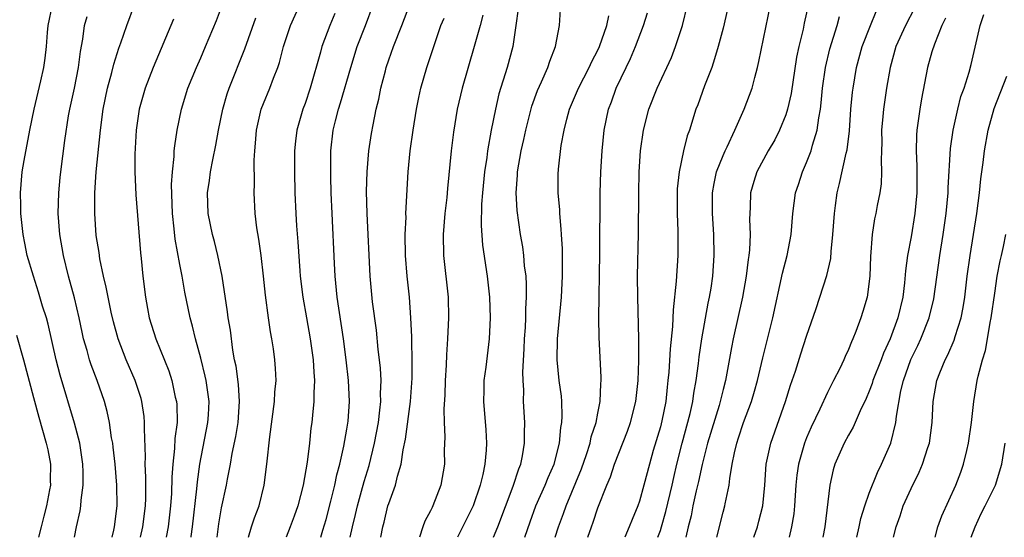
# Model space of a CAD drawing. Units: inches. Extents: x 2577000 to 2580000, y 1557000 to 1560000.
# Drawn here: x 2577666 to 2577760, y 1557000 to 1557050 of the extents above; entities that cross this region are included whole.
import ezdxf

# ---------------------------------------------------------------- set-up
doc = ezdxf.new("R2010")
doc.units = ezdxf.units.IN
doc.header["$MEASUREMENT"] = 0
doc.layers.add('LD25771557_2ft', color=253, linetype='Continuous')

msp = doc.modelspace()

# ---------------------------------------------------------------- linework, layer by layer
at = {"layer": 'LD25771557_2ft'}
for points, elevation in [([(2577670.918, 1557000), (2577671.12, 1557001), (2577671.457, 1557002.543), (2577671.523, 1557003), (2577671.549, 1557003.549), (2577671.76, 1557005), (2577671.762, 1557006.237), (2577671.719, 1557007), (2577671.414, 1557009), (2577670.929, 1557010.929), (2577669.539, 1557015.539), (2577669.151, 1557017), (2577668.397, 1557020.398), (2577668.229, 1557021), (2577667.87, 1557022.13), (2577667.481, 1557023.482), (2577666.982, 1557025), (2577666.402, 1557027), (2577666.162, 1557028.162), (2577666.021, 1557029), (2577665.791, 1557031), (2577665.781, 1557031.781), (2577665.735, 1557033), (2577665.909, 1557035), (2577666.086, 1557036.086), (2577666.634, 1557039), (2577667.052, 1557041), (2577667.708, 1557043.708), (2577667.997, 1557045), (2577668.118, 1557045.882), (2577668.236, 1557047), (2577668.332, 1557048.332), (2577668.398, 1557049), (2577668.824, 1557051)], 7976), ([(2577677.248, 1557000), (2577677.468, 1557001), (2577677.708, 1557003), (2577677.735, 1557003.735), (2577677.75, 1557005.75), (2577677.691, 1557007), (2577677.721, 1557007.721), (2577677.608, 1557010.392), (2577677.632, 1557011), (2577677.581, 1557011.581), (2577677.37, 1557013), (2577677.292, 1557013.292), (2577676.735, 1557015), (2577675.876, 1557017), (2577675.105, 1557019), (2577674.648, 1557020.648), (2577674.436, 1557021.564), (2577674.132, 1557023), (2577673.965, 1557023.965), (2577673.699, 1557025), (2577673.345, 1557026.655), (2577673.267, 1557027.267), (2577673, 1557028.908), (2577672.851, 1557031), (2577672.861, 1557033), (2577672.994, 1557035), (2577673.421, 1557039), (2577673.679, 1557041), (2577674.086, 1557043), (2577674.499, 1557044.499), (2577674.681, 1557045.318), (2577675.162, 1557046.838), (2577675.359, 1557047.359), (2577675.915, 1557049), (2577676.673, 1557051)], 7980), ([(2577687.564, 1557000), (2577687.855, 1557001), (2577688.136, 1557001.864), (2577688.59, 1557003), (2577689.081, 1557005), (2577689.338, 1557007), (2577689.608, 1557009.608), (2577690.078, 1557013), (2577690.105, 1557013.895), (2577690.216, 1557015), (2577690.169, 1557016.169), (2577690.099, 1557017), (2577689.958, 1557018.042), (2577689.803, 1557019), (2577689.667, 1557019.667), (2577689.478, 1557021), (2577689.188, 1557023.188), (2577689.01, 1557025), (2577688.774, 1557027), (2577688.558, 1557028.558), (2577688.373, 1557029.627), (2577688.215, 1557031), (2577688.119, 1557033), (2577688.153, 1557033.847), (2577688.124, 1557036.124), (2577688.177, 1557037), (2577688.25, 1557037.75), (2577688.326, 1557039), (2577688.787, 1557041), (2577689, 1557041.552), (2577689.606, 1557043), (2577689.957, 1557043.957), (2577690.376, 1557045), (2577690.536, 1557045.464), (2577690.938, 1557047), (2577691.601, 1557049), (2577692.498, 1557051)], 7988), ([(2577694.502, 1557000), (2577694.7, 1557000.7), (2577695, 1557001.71), (2577695.459, 1557003.459), (2577695.83, 1557005), (2577696.023, 1557005.977), (2577696.308, 1557007), (2577696.712, 1557008.712), (2577697, 1557010.352), (2577697.117, 1557011.117), (2577697.23, 1557013), (2577697.148, 1557015), (2577696.937, 1557017), (2577696.677, 1557019), (2577696.07, 1557023), (2577695.864, 1557025), (2577695.796, 1557026.204), (2577695.57, 1557031), (2577695.486, 1557033), (2577695.444, 1557034.556), (2577695.461, 1557037), (2577695.682, 1557039), (2577695.89, 1557039.89), (2577696.177, 1557041), (2577696.382, 1557041.618), (2577697.362, 1557045), (2577697.989, 1557047), (2577698.767, 1557049), (2577699.497, 1557051)], 7992), ([(2577697.316, 1557000), (2577697.514, 1557001), (2577697.819, 1557002.181), (2577698.007, 1557003), (2577698.405, 1557004.405), (2577698.654, 1557005.346), (2577699.113, 1557006.887), (2577699.632, 1557009), (2577700.004, 1557011), (2577700.16, 1557012.16), (2577700.239, 1557013), (2577700.223, 1557013.778), (2577700.269, 1557015), (2577700.208, 1557016.208), (2577700.128, 1557017), (2577700.001, 1557017.999), (2577699.825, 1557019.825), (2577699.46, 1557022.54), (2577699.222, 1557025), (2577698.919, 1557031), (2577698.875, 1557033.125), (2577698.932, 1557035), (2577699.1, 1557037), (2577699.348, 1557038.652), (2577699.495, 1557039.495), (2577699.81, 1557041), (2577700.057, 1557041.943), (2577700.256, 1557043), (2577700.678, 1557044.678), (2577700.767, 1557045), (2577701, 1557045.721), (2577701.442, 1557047), (2577702.248, 1557049), (2577703.022, 1557051.022)], 7994), ([(2577720.07, 1557000), (2577720.396, 1557001), (2577720.563, 1557001.437), (2577721, 1557002.821), (2577721.862, 1557005), (2577722.212, 1557005.788), (2577722.621, 1557007), (2577723.849, 1557010.151), (2577724.149, 1557011), (2577724.662, 1557013), (2577724.87, 1557015), (2577724.93, 1557016.93), (2577724.946, 1557019), (2577724.83, 1557023), (2577724.82, 1557025), (2577724.909, 1557029.09), (2577724.945, 1557032.945), (2577724.985, 1557035), (2577725.102, 1557037), (2577725.377, 1557039), (2577725.9, 1557041), (2577726.698, 1557043), (2577728.062, 1557045.939), (2577728.456, 1557047), (2577729.102, 1557049), (2577729.604, 1557051)], 8008), ([(2577726.754, 1557000), (2577727, 1557000.656), (2577727.108, 1557001), (2577727.529, 1557002.471), (2577728.135, 1557005), (2577728.287, 1557005.714), (2577728.59, 1557007), (2577729.088, 1557009), (2577729.842, 1557011.841), (2577730.097, 1557013), (2577730.197, 1557013.803), (2577730.431, 1557015), (2577730.656, 1557016.656), (2577730.723, 1557017.277), (2577730.968, 1557019), (2577731.577, 1557022.423), (2577731.71, 1557023), (2577731.853, 1557023.853), (2577732.017, 1557025), (2577732.138, 1557027), (2577732.102, 1557029), (2577731.995, 1557031), (2577731.999, 1557033), (2577732.136, 1557033.864), (2577732.378, 1557035), (2577733, 1557036.573), (2577733.189, 1557037), (2577733.385, 1557037.385), (2577734.139, 1557039), (2577735.035, 1557041), (2577735.776, 1557043), (2577736.03, 1557044.03), (2577736.304, 1557045), (2577736.439, 1557045.561), (2577737.536, 1557051)], 8012), ([(2577741.216, 1557051.216), (2577740.773, 1557049.227), (2577740.664, 1557048.664), (2577740.253, 1557047), (2577740.035, 1557045.965), (2577739.504, 1557042.495), (2577739.169, 1557041), (2577739, 1557040.468), (2577738.41, 1557039), (2577737.944, 1557038.056), (2577737.322, 1557037), (2577736.24, 1557035), (2577735.938, 1557034.062), (2577735.641, 1557033), (2577735.603, 1557031.603), (2577735.561, 1557031), (2577735.546, 1557030.454), (2577735.589, 1557029), (2577735.529, 1557027.529), (2577735.468, 1557027), (2577735.393, 1557026.607), (2577735.208, 1557025), (2577734.846, 1557023), (2577733.974, 1557019), (2577733.81, 1557018.191), (2577733.227, 1557015), (2577733, 1557014.143), (2577732.729, 1557013), (2577732.622, 1557012.622), (2577731.517, 1557009), (2577731, 1557006.985), (2577730.657, 1557005.343), (2577730.436, 1557004.436), (2577730.118, 1557003), (2577729.934, 1557002.066), (2577729.665, 1557001), (2577729.43, 1557000)], 8014), ([(2577682.078, 1557000), (2577682.086, 1557000.086), (2577682.208, 1557001), (2577682.633, 1557004.633), (2577682.683, 1557005.317), (2577682.917, 1557007), (2577683.691, 1557011), (2577683.74, 1557011.74), (2577683.797, 1557013), (2577683.515, 1557015), (2577683.427, 1557015.427), (2577683, 1557017.143), (2577682.49, 1557019), (2577682.207, 1557020.208), (2577681.979, 1557021), (2577681.481, 1557023.481), (2577681.225, 1557025), (2577681, 1557026.125), (2577680.549, 1557028.549), (2577680.457, 1557029.543), (2577680.295, 1557031), (2577680.211, 1557033.789), (2577680.289, 1557035), (2577680.465, 1557036.465), (2577680.474, 1557037), (2577680.51, 1557037.49), (2577680.756, 1557039), (2577681.157, 1557041), (2577681.769, 1557043), (2577682.59, 1557045), (2577683, 1557045.915), (2577683.462, 1557047), (2577684.498, 1557049.502), (2577685, 1557050.762)], 7984), ([(2577695.832, 1557050.168), (2577695.347, 1557049), (2577694.595, 1557047), (2577694.464, 1557046.464), (2577693.485, 1557043), (2577693, 1557041.548), (2577692.789, 1557041), (2577692.196, 1557039), (2577692.059, 1557037.941), (2577691.974, 1557037), (2577691.965, 1557035), (2577692.01, 1557033), (2577692.098, 1557031), (2577692.169, 1557029.832), (2577692.292, 1557028.292), (2577692.482, 1557025.518), (2577692.531, 1557025), (2577692.772, 1557023), (2577693.118, 1557021), (2577693.486, 1557019), (2577693.771, 1557017), (2577693.827, 1557015.827), (2577693.894, 1557015), (2577693.824, 1557013.824), (2577693.83, 1557013), (2577693.689, 1557011.689), (2577693.637, 1557011), (2577693.556, 1557010.444), (2577693.403, 1557009), (2577693.18, 1557007.18), (2577692.796, 1557005), (2577692.287, 1557003), (2577691.96, 1557002.04), (2577691.578, 1557001), (2577691.183, 1557000)], 7990), ([(2577710, 1557050), (2577709.741, 1557049), (2577709.189, 1557047), (2577708.016, 1557043), (2577707.562, 1557041), (2577707.209, 1557038.791), (2577706.99, 1557037), (2577706.616, 1557033.384), (2577706.545, 1557032.545), (2577706.379, 1557031), (2577706.218, 1557029), (2577706.247, 1557027), (2577706.672, 1557023), (2577706.716, 1557021), (2577706.636, 1557019), (2577706.522, 1557017.478), (2577706.484, 1557016.484), (2577706.389, 1557015), (2577706.361, 1557013.639), (2577706.26, 1557012.26), (2577706.297, 1557011), (2577706.365, 1557009.634), (2577706.318, 1557008.319), (2577706.324, 1557007), (2577705.997, 1557005), (2577705.228, 1557003), (2577705.145, 1557002.855), (2577705, 1557002.533), (2577704.46, 1557001.54), (2577704.259, 1557001), (2577703.947, 1557000)], 7998), ([(2577713.385, 1557050.615), (2577713.167, 1557049), (2577712.864, 1557047), (2577712.321, 1557045), (2577711.55, 1557042.449), (2577711.215, 1557041), (2577710.813, 1557039), (2577710.454, 1557037), (2577710.378, 1557036.378), (2577710.166, 1557035), (2577709.973, 1557033), (2577709.893, 1557031.893), (2577709.856, 1557029.856), (2577709.987, 1557027.987), (2577710.436, 1557025), (2577710.641, 1557023), (2577710.692, 1557021), (2577710.597, 1557019), (2577710.284, 1557016.284), (2577710.115, 1557015), (2577710.102, 1557014.102), (2577710.057, 1557013), (2577710.278, 1557010.278), (2577710.357, 1557009), (2577710.33, 1557008.33), (2577710.204, 1557007), (2577710.005, 1557006.005), (2577709.748, 1557005), (2577709.066, 1557003), (2577707.59, 1557000)], 8000), ([(2577711.013, 1557000), (2577711.432, 1557001), (2577712.913, 1557004.913), (2577713.439, 1557006.561), (2577713.631, 1557007), (2577713.807, 1557007.807), (2577714.001, 1557009), (2577713.986, 1557010.014), (2577714.019, 1557011), (2577713.909, 1557013), (2577713.92, 1557014.08), (2577713.852, 1557015), (2577713.825, 1557015.825), (2577713.961, 1557018.04), (2577713.996, 1557019), (2577714.08, 1557020.08), (2577714.125, 1557021), (2577714.129, 1557021.871), (2577714.198, 1557023), (2577714.193, 1557024.193), (2577714.139, 1557025), (2577714.006, 1557025.994), (2577713.925, 1557027), (2577713.821, 1557027.821), (2577713.614, 1557029), (2577713.302, 1557031.302), (2577713.204, 1557033), (2577713.308, 1557034.692), (2577713.31, 1557035), (2577713.659, 1557037), (2577713.917, 1557038.083), (2577714.116, 1557039), (2577714.704, 1557041.296), (2577715.227, 1557042.774), (2577715.618, 1557043.618), (2577716.222, 1557045), (2577716.406, 1557045.594), (2577716.954, 1557047), (2577717.331, 1557049), (2577717.455, 1557050.545)], 8002), ([(2577714.016, 1557000), (2577714.024, 1557000.024), (2577714.529, 1557001.47), (2577715.084, 1557003), (2577715.976, 1557005), (2577716.26, 1557005.74), (2577716.829, 1557007), (2577717.345, 1557009), (2577717.474, 1557010.526), (2577717.575, 1557011), (2577717.61, 1557011.61), (2577717.557, 1557013), (2577717.522, 1557013.522), (2577717.327, 1557015), (2577717.116, 1557017), (2577717.142, 1557019), (2577717.538, 1557023), (2577717.637, 1557025), (2577717.616, 1557027.616), (2577717.531, 1557029), (2577717.514, 1557029.514), (2577717.373, 1557031), (2577717.364, 1557031.364), (2577717.216, 1557033), (2577717.216, 1557034.784), (2577717.242, 1557035.242), (2577717.517, 1557037.517), (2577717.785, 1557039), (2577718.034, 1557040.034), (2577718.292, 1557041), (2577719.148, 1557043), (2577720.188, 1557045), (2577720.428, 1557045.572), (2577721, 1557046.637), (2577721.169, 1557047), (2577721.887, 1557049), (2577722.077, 1557049.923)], 8004), ([(2577716.931, 1557000), (2577717.24, 1557001), (2577717.728, 1557002.272), (2577717.971, 1557003), (2577719.453, 1557006.547), (2577719.935, 1557007.935), (2577720.272, 1557009), (2577720.386, 1557009.614), (2577720.842, 1557011), (2577721, 1557011.873), (2577721.227, 1557013), (2577721.296, 1557014.703), (2577721.33, 1557015), (2577721.33, 1557015.329), (2577721.144, 1557019.144), (2577721.122, 1557021), (2577721.203, 1557027.203), (2577721.252, 1557033), (2577721.311, 1557035), (2577721.425, 1557037), (2577721.631, 1557039), (2577722.042, 1557041), (2577722.308, 1557041.692), (2577722.76, 1557043), (2577723.71, 1557045), (2577724.137, 1557045.863), (2577724.617, 1557047), (2577725.388, 1557049), (2577725.767, 1557050.233)], 8006), ([(2577733.432, 1557050.568), (2577733, 1557048.758), (2577732.543, 1557047), (2577732.196, 1557045.804), (2577731.913, 1557045), (2577731.218, 1557043.218), (2577730.578, 1557041.422), (2577730.405, 1557041), (2577729.784, 1557039), (2577729.568, 1557038.432), (2577729.213, 1557037), (2577728.787, 1557035), (2577728.619, 1557033.381), (2577728.605, 1557033), (2577728.62, 1557031), (2577728.672, 1557029.327), (2577728.659, 1557027), (2577728.522, 1557024.522), (2577728.216, 1557021.783), (2577728.17, 1557020.17), (2577727.95, 1557018.05), (2577727.805, 1557015.805), (2577727.72, 1557015), (2577727.635, 1557014.365), (2577727.512, 1557013), (2577727.143, 1557011.143), (2577727, 1557010.577), (2577726.323, 1557008.323), (2577725.949, 1557007), (2577725.425, 1557005), (2577725, 1557003.477), (2577724.832, 1557003), (2577724.284, 1557001.717), (2577724.023, 1557001), (2577723.604, 1557000)], 8010), ([(2577735.949, 1557000), (2577736.282, 1557001), (2577736.44, 1557001.56), (2577736.797, 1557003), (2577736.995, 1557005), (2577737.141, 1557007), (2577737.576, 1557009), (2577738.962, 1557013), (2577739.446, 1557014.554), (2577739.92, 1557015.92), (2577740.438, 1557017.562), (2577741, 1557019.266), (2577741.905, 1557021.905), (2577742.942, 1557025.058), (2577743.308, 1557026.692), (2577743.354, 1557027.354), (2577743.524, 1557029), (2577743.662, 1557031), (2577743.767, 1557031.767), (2577743.908, 1557033), (2577744.134, 1557033.866), (2577744.79, 1557036.79), (2577744.882, 1557037.118), (2577745.094, 1557038.906), (2577745.236, 1557041), (2577745.392, 1557042.608), (2577745.441, 1557043), (2577745.783, 1557045), (2577746.328, 1557047), (2577747.102, 1557049), (2577747.665, 1557050.335)], 8018), ([(2577751.337, 1557050.663), (2577750.456, 1557049), (2577749.546, 1557047), (2577748.981, 1557045), (2577748.646, 1557043), (2577748.348, 1557041), (2577748.298, 1557040.298), (2577748.177, 1557039), (2577748.196, 1557037.804), (2577748.177, 1557037), (2577748.125, 1557036.125), (2577748.182, 1557035), (2577748.139, 1557033.861), (2577748.002, 1557033), (2577747.761, 1557031.761), (2577747.629, 1557031), (2577747.512, 1557030.488), (2577747.277, 1557029), (2577747.11, 1557026.889), (2577747.059, 1557025), (2577746.802, 1557023), (2577746.388, 1557021.612), (2577746.186, 1557021), (2577745.705, 1557019.705), (2577745.418, 1557019), (2577745.279, 1557018.721), (2577745, 1557017.971), (2577744.691, 1557017.309), (2577744.564, 1557017), (2577744.171, 1557016.171), (2577743.58, 1557015), (2577743.373, 1557014.627), (2577743, 1557013.866), (2577742.276, 1557012.276), (2577741.445, 1557010.555), (2577741, 1557009.53), (2577740.792, 1557009), (2577740.209, 1557007), (2577740.065, 1557005.935), (2577739.964, 1557005), (2577739.848, 1557003), (2577739.766, 1557002.234), (2577739.562, 1557001), (2577739.319, 1557000)], 8020), ([(2577745.794, 1557000), (2577746.025, 1557001), (2577746.19, 1557001.81), (2577746.562, 1557003), (2577747, 1557004.219), (2577747.779, 1557006.221), (2577748.176, 1557007), (2577749.054, 1557009), (2577749.551, 1557011), (2577749.597, 1557011.597), (2577750.024, 1557014.024), (2577750.268, 1557015), (2577750.978, 1557017.022), (2577751.635, 1557018.365), (2577751.929, 1557019), (2577752.739, 1557021), (2577753.176, 1557022.824), (2577753.735, 1557027), (2577754.062, 1557029), (2577754.355, 1557031), (2577754.539, 1557033), (2577754.546, 1557033.453), (2577754.771, 1557037.229), (2577755.019, 1557039), (2577755.468, 1557041), (2577755.776, 1557042.224), (2577756.065, 1557043), (2577756.551, 1557044.55), (2577756.739, 1557045.261), (2577757.625, 1557049), (2577757.953, 1557050.047)], 8024), ([(2577674.515, 1557000), (2577674.679, 1557000.679), (2577674.739, 1557001), (2577675.004, 1557003), (2577674.985, 1557005), (2577674.81, 1557007), (2577674.628, 1557008.628), (2577674.573, 1557009), (2577674.467, 1557009.533), (2577674.27, 1557011), (2577674.058, 1557012.058), (2577673.792, 1557013), (2577673.075, 1557015), (2577672.506, 1557016.506), (2577672.346, 1557017), (2577672.119, 1557017.881), (2577671.793, 1557019), (2577671.643, 1557019.643), (2577671.365, 1557021), (2577670.917, 1557022.918), (2577670.352, 1557025), (2577669.854, 1557027), (2577669.508, 1557029), (2577669.367, 1557031), (2577669.422, 1557033), (2577669.555, 1557034.444), (2577669.61, 1557035), (2577669.985, 1557037.984), (2577670.343, 1557040.343), (2577670.464, 1557041), (2577670.91, 1557043), (2577671.318, 1557045), (2577671.478, 1557046.522), (2577671.712, 1557047.712), (2577671.867, 1557049), (2577672.122, 1557049.878)], 7978), ([(2577680.392, 1557049.607), (2577678.445, 1557045), (2577677.672, 1557043), (2577677.11, 1557041), (2577676.824, 1557039), (2577676.681, 1557036.681), (2577676.693, 1557035), (2577676.804, 1557032.804), (2577677.241, 1557027.241), (2577677.312, 1557026.688), (2577677.47, 1557025), (2577677.703, 1557023), (2577677.92, 1557021.92), (2577678.081, 1557021), (2577678.703, 1557019), (2577679.938, 1557015.938), (2577680.235, 1557015), (2577680.569, 1557013.431), (2577680.681, 1557013), (2577680.707, 1557012.707), (2577680.733, 1557011), (2577680.536, 1557009.464), (2577680.498, 1557008.498), (2577680.321, 1557007), (2577680.227, 1557005.773), (2577680.189, 1557004.189), (2577680.107, 1557003), (2577679.876, 1557001), (2577679.687, 1557000)], 7982), ([(2577684.566, 1557000), (2577684.721, 1557001.279), (2577685, 1557002.819), (2577685.478, 1557005), (2577685.571, 1557005.571), (2577685.855, 1557007), (2577686.02, 1557008.02), (2577686.362, 1557009.638), (2577686.574, 1557011), (2577686.728, 1557013), (2577686.622, 1557014.622), (2577686.382, 1557016.382), (2577686.244, 1557017), (2577686.073, 1557017.927), (2577685.836, 1557019.836), (2577685.638, 1557021), (2577685.577, 1557021.577), (2577685.058, 1557025), (2577684.646, 1557027), (2577684.317, 1557028.317), (2577684.128, 1557029), (2577683.721, 1557031), (2577683.646, 1557033), (2577683.828, 1557034.172), (2577683.929, 1557035), (2577684.148, 1557036.148), (2577684.455, 1557037.545), (2577684.706, 1557039), (2577685.105, 1557041), (2577685.532, 1557042.468), (2577685.719, 1557043), (2577687.22, 1557046.78), (2577688.265, 1557049.735)], 7986), ([(2577700.254, 1557000), (2577700.427, 1557001), (2577700.55, 1557001.45), (2577700.926, 1557003), (2577701, 1557003.249), (2577701.658, 1557005), (2577701.843, 1557005.843), (2577702.2, 1557007), (2577702.377, 1557008.377), (2577702.601, 1557009.399), (2577703.07, 1557013), (2577703.213, 1557014.788), (2577703.235, 1557015.235), (2577703.252, 1557017), (2577703.204, 1557018.797), (2577703.212, 1557019.212), (2577703.127, 1557021), (2577702.98, 1557022.98), (2577702.769, 1557025), (2577702.606, 1557027), (2577702.574, 1557029), (2577702.655, 1557030.655), (2577702.65, 1557031), (2577702.863, 1557035), (2577703.057, 1557037), (2577703.341, 1557039), (2577703.658, 1557041), (2577703.88, 1557042.12), (2577704.076, 1557043), (2577704.657, 1557045), (2577705.307, 1557047), (2577706, 1557049), (2577706.293, 1557049.707)], 7996), ([(2577732.405, 1557000), (2577733, 1557002.421), (2577733.17, 1557003), (2577733.2, 1557003.2), (2577733.587, 1557005), (2577733.645, 1557005.645), (2577733.879, 1557007), (2577734.091, 1557008.091), (2577734.308, 1557009), (2577734.487, 1557009.513), (2577734.962, 1557011), (2577735.718, 1557013), (2577736.009, 1557013.99), (2577736.295, 1557015), (2577736.806, 1557017.194), (2577737.761, 1557021), (2577738.701, 1557025.299), (2577739.141, 1557027), (2577739.507, 1557029), (2577739.672, 1557031), (2577739.941, 1557033), (2577740.212, 1557033.788), (2577740.602, 1557035), (2577741, 1557035.885), (2577741.423, 1557037), (2577741.562, 1557037.563), (2577742.011, 1557039), (2577742.155, 1557040.155), (2577742.321, 1557041), (2577742.404, 1557041.596), (2577742.533, 1557043), (2577742.815, 1557045), (2577743.225, 1557046.775), (2577743.918, 1557049), (2577744.143, 1557049.857)], 8016), ([(2577754.288, 1557049.712), (2577753.946, 1557049), (2577753.233, 1557047.233), (2577753, 1557046.479), (2577752.576, 1557045), (2577752.011, 1557041.989), (2577751.847, 1557041), (2577751.66, 1557039.66), (2577751.549, 1557039), (2577751.505, 1557038.495), (2577751.479, 1557037), (2577751.554, 1557035.554), (2577751.54, 1557034.46), (2577751.549, 1557033), (2577751.368, 1557031), (2577751, 1557028.785), (2577750.664, 1557027), (2577750.47, 1557025.53), (2577750.379, 1557024.38), (2577750.205, 1557023), (2577749.727, 1557021), (2577748.996, 1557019), (2577748.361, 1557017.639), (2577748.132, 1557017), (2577747.349, 1557015), (2577747.277, 1557014.723), (2577747, 1557014.008), (2577746.698, 1557013.302), (2577746.116, 1557012.115), (2577745.448, 1557010.552), (2577745, 1557009.793), (2577744.577, 1557009), (2577743.708, 1557007), (2577743.537, 1557006.464), (2577743.221, 1557005), (2577742.749, 1557001), (2577742.547, 1557000)], 8022), ([(2577749.311, 1557000), (2577749.559, 1557001), (2577749.938, 1557002.062), (2577750.249, 1557003), (2577751, 1557004.675), (2577751.769, 1557006.23), (2577752.094, 1557007), (2577752.607, 1557008.608), (2577752.748, 1557009), (2577753.025, 1557011), (2577753.116, 1557013), (2577753.465, 1557015), (2577753.754, 1557015.754), (2577754.265, 1557017), (2577754.526, 1557017.474), (2577755.132, 1557018.868), (2577755.232, 1557019.233), (2577755.8, 1557021), (2577755.991, 1557022.008), (2577756.141, 1557023), (2577756.374, 1557025), (2577756.654, 1557027), (2577756.985, 1557029), (2577757.293, 1557031), (2577757.535, 1557033), (2577757.667, 1557034.333), (2577757.894, 1557035.894), (2577758.028, 1557037), (2577758.374, 1557039), (2577758.947, 1557041.053), (2577760.151, 1557044.151)], 8026), ([(2577753.313, 1557000), (2577753.557, 1557001), (2577753.929, 1557002.071), (2577755.287, 1557005), (2577755.759, 1557006.241), (2577756.025, 1557007), (2577756.328, 1557008.328), (2577756.498, 1557009), (2577756.777, 1557011), (2577756.991, 1557013), (2577757.333, 1557015), (2577757.416, 1557015.416), (2577757.837, 1557017), (2577758.113, 1557017.887), (2577758.315, 1557019), (2577758.575, 1557020.575), (2577758.669, 1557021), (2577759, 1557023.384), (2577759.251, 1557025), (2577759.52, 1557026.48), (2577759.654, 1557027), (2577759.844, 1557027.844), (2577760.079, 1557029)], 8028), ([(2577665.355, 1557019.355), (2577666.024, 1557017), (2577667, 1557013.402), (2577667.49, 1557011.49), (2577668.22, 1557009), (2577668.368, 1557008.368), (2577668.627, 1557007), (2577668.604, 1557005.396), (2577668.618, 1557005), (2577668.533, 1557004.533), (2577668.23, 1557003), (2577667.989, 1557002.011), (2577667.722, 1557001), (2577667.482, 1557000)], 7974), ([(2577756.76, 1557000), (2577757.125, 1557001), (2577757.71, 1557002.29), (2577758.099, 1557003), (2577759.084, 1557005), (2577759.684, 1557007), (2577760.018, 1557009)], 8030)]:
    msp.add_lwpolyline(points, dxfattribs=dict(at, elevation=elevation))

doc.saveas('drawing.dxf')
